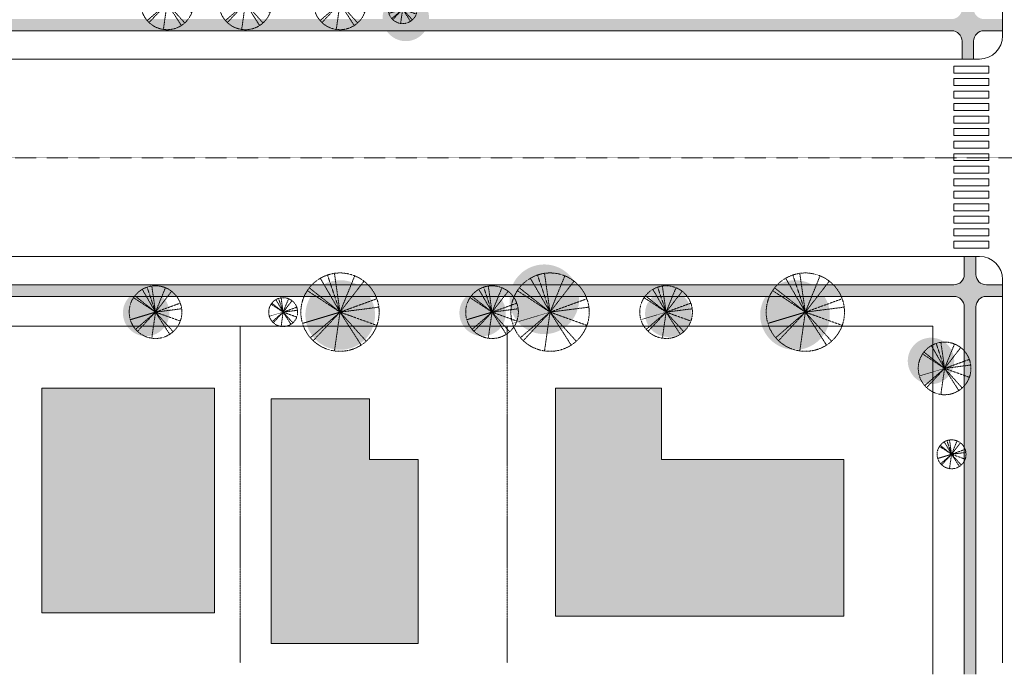
# Model space of a CAD drawing. Units: millimetres. Extents: x -139768 to 165525, y -93343 to 75610.
# Drawn here: x 21528 to 106377, y -93343 to -36951 of the extents above; entities that cross this region are included whole.
import ezdxf

# ---------------------------------------------------------------- set-up
doc = ezdxf.new("R2010")
doc.units = ezdxf.units.MM
for name, pattern in [('Dash', [5, 3, -2]), ('Dash - Long', [14.2875, 9.525, -4.7625]), ('Dash 1_5mm', [3, 1.5, -1.5])]:
    doc.linetypes.add(name, pattern=pattern)
for name, color, linetype, lineweight in [('A-DETL', 90, 'Continuous', 9), ('A-DETL-GENF', 92, 'Continuous', 9), ('A-DETL-THIN', 151, 'Continuous', 9), ('C-PRKG', 70, 'Continuous', 9), ('L-PLNT', 71, 'Continuous', 9)]:
    doc.layers.add(name, color=color, linetype=linetype, lineweight=lineweight)
pattern_1 = [(0, (0, 0), (4064, 1016), [335.28, -2712.72, 335.28, -2712.72, -16256]), (0, (0, 0), (4064, 1016), [-6096, 335.28, -5760.72, 335.28, -2712.72, -7112]), (0, (0, 0), (4064, 1016), [-15240, 335.28, -1696.72, 335.28, -4744.72]), (120, (1524, 508), (-2911.882, 3011.527), [335.28, -2712.72, 335.28, -2712.72, -16256]), (120, (1524, 508), (-2911.882, 3011.527), [-6096, 335.28, -5760.72, 335.28, -2712.72, -7112]), (120, (1524, 508), (-2911.882, 3011.527), [-15240, 335.28, -1696.72, 335.28, -4744.72]), (240, (2032, 2540), (-1152.118, -4027.527), [335.28, -2712.72, 335.28, -2712.72, -16256]), (240, (2032, 2540), (-1152.118, -4027.527), [-6096, 335.28, -5760.72, 335.28, -2712.72, -7112]), (240, (2032, 2540), (-1152.118, -4027.527), [-15240, 335.28, -1696.72, 335.28, -4744.72])]

# ---------------------------------------------------------------- blocks, each defined once
blk = doc.blocks.new('RPC Tree - Deciduous - Japanese Cherry - 4_5 Meters-114700-REGIONAL SITE PLAN')
at = {"layer": 'L-PLNT', "color": 114, "linetype": 'Dash'}
for q in [(-626, 1076), (-398, 1180), (-177, 1232), (468, 1154), (762, 985), (-1192, -358), (-1040, 684), (-976, 772), (-943, -813), (-853, -907), (-177, -1232), (1170, 424), (1235, 159), (672, -1048), (834, -925), (1172, -421)]:
    blk.add_line((0, 0), q, dxfattribs=at)
for start, end in [(360, 180), (180, 360)]:
    blk.add_arc((0, 0), 1245, start, end, dxfattribs=at)
blk = doc.blocks.new('Tree - Deciduous - Quercus Velutina - 8_2 Meters-286443-REGIONAL SITE PLAN')
at = {"layer": 'L-PLNT', "color": 114, "linetype": 'Dash'}
for p, q in [((-789, 1355), (-1141, 1961)), ((-457, 1355), (-726, 2149)), ((-194, 1355), (-322, 2246)), ((550, 1355), (853, 2102)), ((1049, 1355), (1388, 1794)), ((0, 0), (-1895, 1247)), ((-1713, 1355), (-1779, 1407)), ((0, 0), (-1713, 1355)), ((0, 0), (-789, 1355)), ((0, 0), (-457, 1355)), ((0, 0), (-194, 1355)), ((0, 0), (550, 1355)), ((0, 0), (1049, 1355)), ((0, 0), (2133, 774)), ((0, 0), (2250, 290)), ((0, 0), (1519, -1685)), ((0, 0), (-2173, -653)), ((0, 0), (-1718, -1481)), ((0, 0), (-1554, -1652)), ((0, 0), (-322, -2246)), ((0, 0), (1225, -1910)), ((0, 0), (2135, -767))]:
    blk.add_line(p, q, dxfattribs=at)
for start, end in [(37.03536, 142.96464), (142.96464, 180), (360, 37.03536), (180, 0)]:
    blk.add_arc((0, 0), 2269, start, end, dxfattribs=at)
blk = doc.blocks.new('Tree - Deciduous - Quercus Velutina - 8_2 Meters-V3-REGIONAL SITE PLAN')
at = {"layer": 'L-PLNT', "color": 114, "linetype": 'Dash'}
for p, q in [((0, 0), (-1141, 1961)), ((0, 0), (-726, 2149)), ((0, 0), (-322, 2246)), ((0, 0), (853, 2102)), ((0, 0), (1388, 1794)), ((0, 0), (-1895, 1247)), ((0, 0), (-1779, 1407)), ((0, 0), (1700, 617)), ((0, 0), (1700, 219)), ((0, 0), (1519, -1685)), ((1700, 617), (2133, 774)), ((1700, 219), (2250, 290)), ((0, 0), (-2173, -653)), ((0, 0), (-1718, -1481)), ((0, 0), (-1554, -1652)), ((0, 0), (-322, -2246)), ((0, 0), (1225, -1910)), ((0, 0), (1700, -610)), ((1700, -610), (2135, -767))]:
    blk.add_line(p, q, dxfattribs=at)
for start, end in [(40.79382, 180), (360, 40.79382), (319.20618, 0), (180, 319.20618)]:
    blk.add_arc((0, 0), 2269, start, end, dxfattribs=at)
blk = doc.blocks.new('Tree - Deciduous - Quercus Velutina - 8_2 Meters-V4-REGIONAL SITE PLAN')
at = {"layer": 'L-PLNT', "color": 114, "linetype": 'Dash'}
for p, q in [((0, 0), (-1141, 1961)), ((0, 0), (-726, 2149)), ((0, 0), (-322, 2246)), ((0, 0), (853, 2102)), ((0, 0), (1388, 1794)), ((0, 0), (-1895, 1247)), ((0, 0), (-1779, 1407)), ((0, 0), (2133, 774)), ((0, 0), (2250, 290)), ((0, 0), (1222, -1355)), ((0, 0), (-2173, -653)), ((0, 0), (-1572, -1355)), ((0, 0), (-1274, -1355)), ((0, 0), (-194, -1355)), ((0, 0), (869, -1355)), ((0, 0), (2135, -767)), ((-1572, -1355), (-1718, -1481)), ((-1274, -1355), (-1554, -1652)), ((-194, -1355), (-322, -2246)), ((869, -1355), (1225, -1910)), ((1222, -1355), (1519, -1685))]:
    blk.add_line(p, q, dxfattribs=at)
for start, end in [(360, 180), (322.96464, 0), (180, 217.03536), (217.03536, 322.96464)]:
    blk.add_arc((0, 0), 2269, start, end, dxfattribs=at)
blk = doc.blocks.new('RPC Tree - Deciduous - Japanese Cherry - 4_5 Meters-V5-REGIONAL SITE PLAN')
at = {"layer": 'L-PLNT', "color": 114, "linetype": 'Dash'}
for p, q in [((0, 0), (-626, 1076)), ((0, 0), (-398, 1180)), ((0, 0), (-177, 1232)), ((0, 0), (468, 1154)), ((0, 0), (762, 985)), ((0, 0), (-1192, -358)), ((0, 0), (-1040, 684)), ((0, 0), (-976, 772)), ((0, 0), (-943, -813)), ((0, 0), (-804, -855)), ((0, 0), (-123, -855)), ((0, 0), (1170, 424)), ((0, 0), (1235, 159)), ((0, 0), (548, -855)), ((0, 0), (771, -855)), ((0, 0), (1172, -421)), ((-804, -855), (-853, -907)), ((-123, -855), (-177, -1232)), ((548, -855), (672, -1048)), ((771, -855), (834, -925))]:
    blk.add_line(p, q, dxfattribs=at)
for start, end in [(360, 180), (180, 223.93665), (316.06335, 360), (223.93665, 316.06335)]:
    blk.add_arc((0, 0), 1245, start, end, dxfattribs=at)
blk = doc.blocks.new('RPC Tree - Deciduous - Japanese Cherry - 4_5 Meters-V9-REGIONAL SITE PLAN')
at = {"layer": 'L-PLNT', "color": 114, "linetype": 'Dash'}
for p, q in [((0, 0), (-626, 1076)), ((0, 0), (-398, 1180)), ((0, 0), (-177, 1232)), ((0, 0), (468, 1154)), ((0, 0), (762, 985)), ((0, 0), (-1192, -358)), ((0, 0), (-1040, 684)), ((0, 0), (-976, 772)), ((0, 0), (-943, -813)), ((0, 0), (-853, -907)), ((0, 0), (-177, -1232)), ((0, 0), (1100, 399)), ((0, 0), (1100, 142)), ((0, 0), (672, -1048)), ((0, 0), (834, -925)), ((1100, 399), (1170, 424)), ((1100, 142), (1235, 159)), ((0, 0), (1100, -395)), ((1100, -395), (1172, -421))]:
    blk.add_line(p, q, dxfattribs=at)
for start, end in [(26.46568, 180), (180, 333.53432), (360, 26.46568), (333.53432, 360)]:
    blk.add_arc((0, 0), 1245, start, end, dxfattribs=at)
blk = doc.blocks.new('RPC Tree - Deciduous - Lombardy Poplar - 12_2 Meters-V21-REGIONAL SITE PLAN')
at = {"layer": 'L-PLNT', "color": 114, "linetype": 'Dash'}
for p, q in [((-1370, 2355), (-1698, 2917)), ((-795, 2355), (-1080, 3198)), ((-337, 2355), (-479, 3341)), ((956, 2355), (1269, 3128)), ((1822, 2355), (2066, 2669)), ((-2059, 1355), (-2820, 1855)), ((-1713, 1355), (-2647, 2094)), ((-789, 1355), (-1370, 2355)), ((-457, 1355), (-795, 2355)), ((-194, 1355), (-337, 2355)), ((550, 1355), (956, 2355)), ((1049, 1355), (1822, 2355)), ((0, 0), (-2059, 1355)), ((0, 0), (-1713, 1355)), ((0, 0), (-789, 1355)), ((0, 0), (-457, 1355)), ((0, 0), (-194, 1355)), ((0, 0), (550, 1355)), ((0, 0), (1049, 1355)), ((0, 0), (3173, 1151)), ((0, 0), (-3233, -971)), ((0, 0), (-2556, -2204)), ((0, 0), (-2312, -2459)), ((0, 0), (-479, -3341)), ((0, 0), (3348, 431)), ((0, 0), (1822, -2841)), ((0, 0), (2260, -2507)), ((0, 0), (3177, -1141))]:
    blk.add_line(p, q, dxfattribs=at)
for start, end in [(44.5982, 135.4018), (135.4018, 156.25936), (23.74064, 44.5982), (156.25936, 180), (360, 23.74064), (180, 360)]:
    blk.add_arc((0, 0), 3375, start, end, dxfattribs=at)
blk = doc.blocks.new('Pedestrian_Crossing_15517 - Pedestrian_Crossing_15517-296844-REGIONAL SITE PLAN')
at = {"layer": 'C-PRKG'}
for p, q in [((0, 3000), (600, 3000)), ((0, 0), (0, 3000)), ((600, 0), (600, 3000)), ((1079, 3000), (1679, 3000)), ((1079, 0), (1079, 3000)), ((1679, 0), (1679, 3000)), ((2157, 3000), (2757, 3000)), ((2157, 0), (2157, 3000)), ((2757, 0), (2757, 3000)), ((3236, 3000), (3836, 3000)), ((3236, 0), (3236, 3000)), ((3836, 0), (3836, 3000)), ((4314, 3000), (4914, 3000)), ((4314, 0), (4314, 3000)), ((4914, 0), (4914, 3000)), ((5393, 3000), (5993, 3000)), ((5393, 0), (5393, 3000)), ((5993, 0), (5993, 3000)), ((6471, 3000), (7071, 3000)), ((6471, 0), (6471, 3000)), ((7071, 0), (7071, 3000)), ((7550, 3000), (8150, 3000)), ((7550, 0), (7550, 3000)), ((8150, 0), (8150, 3000)), ((8629, 3000), (9229, 3000)), ((8629, 0), (8629, 3000)), ((9229, 0), (9229, 3000)), ((9707, 3000), (10307, 3000)), ((9707, 0), (9707, 3000)), ((10307, 0), (10307, 3000)), ((10786, 3000), (11386, 3000)), ((10786, 0), (10786, 3000)), ((11386, 0), (11386, 3000)), ((11864, 3000), (12464, 3000)), ((11864, 0), (11864, 3000)), ((12464, 0), (12464, 3000)), ((12943, 3000), (13543, 3000)), ((12943, 0), (12943, 3000)), ((13543, 0), (13543, 3000)), ((14021, 3000), (14621, 3000)), ((14021, 0), (14021, 3000)), ((14621, 0), (14621, 3000)), ((15100, 3000), (15700, 3000)), ((15100, 0), (15100, 3000)), ((15700, 0), (15700, 3000)), ((600, 0), (0, 0)), ((1679, 0), (1079, 0)), ((2757, 0), (2157, 0)), ((3836, 0), (3236, 0)), ((4914, 0), (4314, 0)), ((5993, 0), (5393, 0)), ((7071, 0), (6471, 0)), ((8150, 0), (7550, 0)), ((9229, 0), (8629, 0)), ((10307, 0), (9707, 0)), ((11386, 0), (10786, 0)), ((12464, 0), (11864, 0)), ((13543, 0), (12943, 0)), ((14621, 0), (14021, 0)), ((15700, 0), (15100, 0))]:
    blk.add_line(p, q, dxfattribs=at)

msp = doc.modelspace()

# ---------------------------------------------------------------- hatches: boundary and pattern name
at = {"layer": 'A-DETL-GENF'}
h = msp.add_hatch(dxfattribs=at)
h.set_pattern_fill('FP_1', color=8, style=0, pattern_type=2)
h.set_pattern_definition(pattern_1)
h.paths.add_polyline_path([(102819, -40343), (103732, -40343), (103738, -38697), (103783, -38500), (103870, -38319), (103996, -38161), (104154, -38036), (104335, -37948), (104532, -37903), (104632, -37898), (106232, -37898), (106232, -36898), (104532, -36892), (104335, -36847), (104154, -36760), (103996, -36634), (103870, -36476), (103783, -36295), (103738, -36098), (103732, -35998), (103732, 56566), (102732, 56566), (102727, -36098), (102682, -36295), (102594, -36476), (102469, -36634), (102311, -36760), (102130, -36847), (101933, -36892), (101832, -36898), (-55168, -36898), (-55168, 57836), (-56668, 57836), (-56668, -36898), (-99146, -36892), (-99342, -36847), (-99524, -36760), (-99682, -36634), (-99807, -36476), (-99895, -36295), (-99940, -36098), (-99945, -35998), (-99945, 56566), (-100945, 56566), (-100951, -36098), (-100996, -36295), (-101083, -36476), (-101209, -36634), (-101366, -36760), (-101548, -36847), (-101744, -36892), (-101845, -36898), (-104901, -36898), (-104901, -37898), (-101744, -37903), (-101548, -37948), (-101366, -38036), (-101209, -38161), (-101083, -38319), (-100996, -38500), (-100951, -38697), (-100945, -38798), (-100945, -40343), (-99945, -40343), (-99940, -38697), (-99895, -38500), (-99807, -38319), (-99682, -38161), (-99524, -38036), (-99342, -37948), (-99146, -37903), (-99045, -37898), (101933, -37903), (102130, -37948), (102311, -38036), (102469, -38161), (102594, -38319), (102682, -38500), (102727, -38697), (102732, -38798), (102732, -40343)], flags=0)
h = msp.add_hatch(color=9, dxfattribs=at)
h.paths.add_polyline_path([(54803, -38797), (54960, -38791), (55116, -38773), (55270, -38742), (55421, -38699), (55568, -38645), (55711, -38579), (55848, -38503), (55978, -38415), (56102, -38318), (56217, -38211), (56324, -38096), (56468, -37898), (53135, -37898), (53185, -37973), (53282, -38096), (53389, -38211), (53504, -38318), (53627, -38415), (53758, -38503), (53895, -38579), (54038, -38645), (54185, -38699), (54336, -38742), (54490, -38773), (54646, -38791)], flags=0)
h.paths.add_polyline_path([(52819, -36898), (56799, -36898), (56803, -36797), (56797, -36640), (56778, -36484), (56748, -36330), (56705, -36179), (56651, -36032), (56585, -35889), (56508, -35752), (56421, -35622), (56324, -35498), (56217, -35383), (56102, -35276), (55978, -35179), (55848, -35092), (55711, -35015), (55568, -34949), (55421, -34895), (55270, -34852), (55116, -34822), (54857, -34799), (54803, -34797), (54646, -34803), (54490, -34822), (54336, -34852), (54185, -34895), (54038, -34949), (53895, -35015), (53758, -35092), (53627, -35179), (53504, -35276), (53389, -35383), (53282, -35498), (53185, -35622), (53098, -35752), (53021, -35889), (52955, -36032), (52901, -36179), (52858, -36330), (52827, -36484), (52809, -36640), (52807, -36898)], flags=0)
h = msp.add_hatch(dxfattribs=at)
h.set_pattern_fill('FP_1', color=8, style=0, pattern_type=2)
h.set_pattern_definition(pattern_1)
h.paths.add_polyline_path([(103932, -93343), (103938, -61587), (103983, -61390), (104070, -61209), (104196, -61051), (104354, -60926), (104535, -60838), (104732, -60793), (104832, -60788), (106232, -60788), (106232, -59788), (104705, -59778), (104535, -59737), (104354, -59650), (104196, -59524), (104070, -59366), (103983, -59185), (103938, -58988), (103932, -58888), (103932, -57343), (102932, -57343), (102927, -58988), (102882, -59185), (102794, -59366), (102669, -59524), (102511, -59650), (102330, -59737), (102133, -59782), (102032, -59788), (-138325, -59788), (-138325, -60788), (102133, -60793), (102330, -60838), (102511, -60926), (102669, -61051), (102794, -61209), (102882, -61390), (102927, -61587), (102932, -61688), (102932, -93343)], flags=0)
h = msp.add_hatch(color=254, dxfattribs=at)
h.paths.add_polyline_path([(66833, -64035), (67025, -64022), (67216, -63998), (67405, -63961), (67591, -63912), (67773, -63852), (67952, -63779), (68125, -63696), (68293, -63602), (68454, -63497), (68608, -63382), (68754, -63257), (68892, -63123), (69022, -62981), (69142, -62830), (69252, -62673), (69351, -62508), (69440, -62338), (69518, -62162), (69585, -61981), (69639, -61797), (69682, -61610), (69713, -61420), (69733, -61168), (69737, -61036), (69724, -60788), (63749, -60788), (63744, -60844), (63742, -61168), (63744, -61228), (63762, -61420), (63793, -61610), (63835, -61797), (63890, -61981), (63957, -62162), (64034, -62338), (64192, -62621), (64223, -62673), (64333, -62830), (64453, -62981), (64582, -63123), (64720, -63257), (64867, -63382), (65021, -63497), (65182, -63602), (65351, -63697), (65523, -63779), (65701, -63852), (65884, -63912), (66070, -63961), (66259, -63998), (66449, -64022), (66641, -64035)], flags=0)
h.paths.add_polyline_path([(69440, -59788), (69464, -59788), (69440, -59735), (69351, -59564), (69252, -59400), (69142, -59242), (69022, -59091), (68892, -58949), (68754, -58815), (68608, -58691), (68454, -58576), (68293, -58471), (68125, -58376), (67952, -58293), (67773, -58221), (67591, -58160), (67405, -58111), (67216, -58075), (67025, -58050), (66833, -58038), (66641, -58038), (66449, -58050), (66259, -58075), (66070, -58111), (65884, -58160), (65701, -58221), (65523, -58293), (65350, -58376), (65182, -58471), (65021, -58576), (64867, -58691), (64720, -58815), (64582, -58949), (64453, -59091), (64333, -59242), (64223, -59400), (64123, -59564), (64016, -59788), (69252, -59788)], flags=0)
h = msp.add_hatch(color=254, dxfattribs=at)
h.paths.add_polyline_path([(49246, -65390), (49609, -65355), (49629, -65353), (49818, -65316), (50004, -65267), (50186, -65207), (50365, -65134), (50538, -65051), (50705, -64957), (50867, -64852), (51021, -64737), (51167, -64612), (51305, -64478), (51435, -64336), (51555, -64185), (51665, -64028), (51764, -63863), (51853, -63693), (51931, -63517), (51997, -63336), (52052, -63152), (52095, -62965), (52126, -62775), (52144, -62583), (52150, -62391), (52144, -62199), (52126, -62007), (52095, -61818), (52052, -61630), (51997, -61446), (51888, -61168), (51853, -61089), (51683, -60788), (46616, -60788), (46536, -60919), (46412, -61168), (46370, -61265), (46303, -61446), (46248, -61630), (46206, -61818), (46175, -62007), (46156, -62199), (46150, -62391), (46156, -62583), (46175, -62775), (46206, -62965), (46248, -63152), (46303, -63336), (46370, -63517), (46447, -63693), (46536, -63863), (46636, -64028), (46746, -64185), (46866, -64336), (46995, -64478), (47133, -64612), (47280, -64737), (47434, -64852), (47595, -64957), (47763, -65051), (47936, -65134), (48114, -65207), (48297, -65267), (48483, -65316), (48672, -65353), (48862, -65377), (49054, -65390)], flags=0)
h.paths.add_polyline_path([(50538, -59788), (50638, -59788), (50538, -59731), (50365, -59648), (50186, -59576), (50004, -59515), (49818, -59466), (49629, -59430), (49438, -59405), (49246, -59393), (49054, -59393), (48862, -59405), (48672, -59430), (48483, -59466), (48297, -59515), (48114, -59576), (47936, -59648), (47663, -59788), (50186, -59788)], flags=0)
h = msp.add_hatch(color=254, dxfattribs=at)
h.paths.add_polyline_path([(88246, -65390), (88438, -65390), (88630, -65377), (88821, -65353), (89009, -65316), (89195, -65267), (89378, -65207), (89556, -65134), (89729, -65051), (89897, -64957), (90058, -64852), (90212, -64737), (90359, -64612), (90497, -64478), (90626, -64336), (90746, -64185), (90856, -64028), (90956, -63863), (91045, -63693), (91123, -63517), (91189, -63336), (91244, -63152), (91287, -62965), (91317, -62775), (91336, -62583), (91342, -62391), (91336, -62199), (91317, -62007), (91287, -61818), (91244, -61630), (91189, -61446), (91080, -61168), (91045, -61089), (90876, -60788), (85807, -60788), (85728, -60919), (85604, -61168), (85561, -61265), (85495, -61446), (85440, -61630), (85397, -61818), (85366, -62007), (85348, -62199), (85342, -62391), (85348, -62583), (85366, -62775), (85397, -62965), (85440, -63152), (85495, -63336), (85561, -63517), (85639, -63693), (85728, -63863), (85828, -64028), (85938, -64185), (86057, -64336), (86187, -64478), (86340, -64625), (86471, -64737), (86625, -64852), (86787, -64957), (86954, -65051), (87127, -65134), (87306, -65207), (87488, -65267), (87674, -65316), (87863, -65353), (88054, -65377)], flags=0)
h.paths.add_polyline_path([(89195, -59788), (89829, -59788), (89729, -59731), (89556, -59648), (89378, -59576), (89195, -59515), (89009, -59466), (88821, -59430), (88630, -59405), (88438, -59393), (88246, -59393), (88054, -59405), (87863, -59430), (87674, -59466), (87488, -59515), (87306, -59576), (87127, -59648), (86861, -59788), (88821, -59788)], flags=0)
for points in [[(32422, -64212), (32579, -64206), (32735, -64188), (32889, -64157), (33040, -64114), (33188, -64060), (33330, -63994), (33467, -63917), (33598, -63830), (33721, -63733), (33868, -63592), (33943, -63511), (34040, -63388), (34127, -63257), (34204, -63120), (34270, -62978), (34324, -62830), (34367, -62679), (34398, -62525), (34416, -62369), (34422, -62212), (34416, -62055), (34398, -61899), (34367, -61745), (34324, -61594), (34270, -61447), (34204, -61304), (34127, -61167), (34040, -61037), (33868, -60832), (33817, -60788), (31008, -60798), (30901, -60913), (30804, -61037), (30716, -61168), (30640, -61304), (30574, -61447), (30520, -61594), (30477, -61745), (30447, -61899), (30428, -62055), (30422, -62212), (30428, -62369), (30447, -62525), (30477, -62679), (30520, -62830), (30574, -62978), (30640, -63120), (30717, -63257), (30804, -63388), (30901, -63511), (31008, -63626), (31123, -63733), (31247, -63830), (31377, -63917), (31514, -63994), (31657, -64060), (31804, -64114), (31955, -64157), (32109, -64188), (32265, -64206)], [(61422, -64212), (61579, -64206), (61735, -64188), (61889, -64157), (62149, -64074), (62188, -64060), (62330, -63994), (62467, -63917), (62598, -63830), (62728, -63727), (62836, -63626), (62943, -63511), (63040, -63388), (63128, -63257), (63204, -63120), (63270, -62978), (63324, -62830), (63378, -62621), (63398, -62525), (63416, -62369), (63420, -62162), (63416, -62055), (63398, -61899), (63367, -61745), (63324, -61594), (63270, -61447), (63162, -61228), (63127, -61167), (63040, -61037), (62879, -60844), (62823, -60788), (60008, -60798), (59901, -60913), (59804, -61037), (59716, -61168), (59640, -61304), (59574, -61447), (59520, -61594), (59477, -61745), (59447, -61899), (59428, -62055), (59422, -62212), (59428, -62369), (59447, -62525), (59477, -62679), (59520, -62830), (59574, -62978), (59640, -63120), (59717, -63257), (59804, -63388), (59901, -63511), (60104, -63715), (60123, -63733), (60247, -63830), (60377, -63917), (60514, -63994), (60695, -64074), (60804, -64114), (60955, -64157), (61109, -64188), (61265, -64206)], [(77422, -64279), (77579, -64273), (77735, -64254), (77889, -64224), (78040, -64181), (78188, -64127), (78330, -64061), (78467, -63984), (78598, -63897), (78721, -63800), (78836, -63693), (78943, -63578), (79040, -63455), (79127, -63324), (79204, -63187), (79270, -63044), (79324, -62897), (79367, -62746), (79398, -62592), (79416, -62436), (79422, -62279), (79416, -62122), (79398, -61966), (79367, -61812), (79324, -61661), (79270, -61514), (79204, -61371), (79084, -61168), (79029, -61089), (78943, -60980), (78753, -60788), (76092, -60788), (76008, -60865), (75846, -61051), (75761, -61168), (75717, -61234), (75640, -61371), (75574, -61514), (75520, -61661), (75477, -61812), (75447, -61966), (75428, -62122), (75422, -62279), (75428, -62436), (75447, -62592), (75477, -62746), (75520, -62897), (75574, -63044), (75640, -63187), (75717, -63324), (75846, -63507), (75901, -63578), (76008, -63693), (76123, -63800), (76247, -63897), (76377, -63984), (76514, -64061), (76657, -64127), (76804, -64181), (76955, -64224), (77109, -64254), (77265, -64273)], [(100060, -68346), (100217, -68340), (100373, -68322), (100527, -68291), (100678, -68249), (100825, -68194), (100968, -68128), (101105, -68052), (101235, -67964), (101359, -67867), (101474, -67761), (101581, -67645), (101678, -67522), (101765, -67391), (101842, -67254), (101956, -66980), (101962, -66964), (102004, -66813), (102035, -66659), (102054, -66503), (102060, -66346), (102054, -66190), (102035, -66034), (102004, -65880), (101962, -65728), (101907, -65581), (101842, -65438), (101765, -65301), (101678, -65171), (101581, -65048), (101474, -64932), (101359, -64826), (101235, -64728), (101105, -64641), (100968, -64564), (100825, -64499), (100678, -64444), (100527, -64402), (100373, -64371), (100217, -64353), (100060, -64346), (99903, -64353), (99747, -64371), (99458, -64440), (99442, -64444), (99294, -64499), (99152, -64564), (99015, -64641), (98884, -64728), (98761, -64826), (98645, -64932), (98539, -65048), (98442, -65171), (98354, -65301), (98278, -65438), (98212, -65581), (98158, -65728), (98115, -65880), (98084, -66034), (98066, -66190), (98060, -66346), (98066, -66503), (98084, -66659), (98115, -66813), (98163, -66980), (98212, -67112), (98278, -67254), (98354, -67391), (98442, -67522), (98539, -67645), (98645, -67761), (98761, -67867), (98884, -67964), (99015, -68052), (99152, -68128), (99294, -68194), (99442, -68249), (99593, -68291), (99747, -68322), (99903, -68340)]]:
    msp.add_hatch(color=9, dxfattribs=at).paths.add_polyline_path(points, flags=0)
h = msp.add_hatch(color=7, dxfattribs=at)
h.paths.add_polyline_path([(55857, -90679), (55858, -74843), (51679, -74843), (51679, -69610), (43195, -69615), (43195, -90679), (54857, -90679)], flags=0)
h.paths.add_polyline_path([(-32626, -90679), (-32626, -84843), (-25749, -84843), (-25749, -69512), (-39503, -69512), (-39503, -90679), (-35244, -90679)], flags=0)
h.paths.add_polyline_path([(-46749, -90679), (-46749, -69512), (-60503, -69512), (-60503, -90679)], flags=0)
h.paths.add_polyline_path([(-93626, -90679), (-93626, -84843), (-86749, -84843), (-86749, -69512), (-100503, -69512), (-100503, -90679)], flags=0)
h.paths.add_polyline_path([(-74503, -89479), (-66749, -89479), (-66749, -68312), (-74503, -68312), (-74503, -73312), (-80503, -73312), (-80503, -89479)], flags=0)
h.paths.add_polyline_path([(92555, -88343), (92555, -74843), (76849, -74843), (76849, -68686), (67700, -68686), (67700, -88343), (76849, -88343)], flags=0)
h.paths.add_polyline_path([(38311, -88039), (38311, -68686), (23448, -68686), (23448, -88039)], flags=0)
h.paths.add_polyline_path([(819, -87947), (13162, -87934), (13162, -69934), (819, -69934), (819, -78602)], flags=0)
h.paths.add_polyline_path([(-18913, -87584), (-5668, -87566), (-5700, -69499), (-15549, -69505), (-15549, -71819), (-18935, -71825), (-18925, -78602)], flags=0)

# ---------------------------------------------------------------- linework, layer by layer
at = {"layer": 'A-DETL', "linetype": 'Dash - Long'}
msp.add_line((-138325, -48843), (165525, -48843), dxfattribs=at)
at = {"layer": 'A-DETL', "linetype": 'Dash 1_5mm'}
for p, q in [((40532, -63343), (40532, -92343)), ((63532, -63343), (63532, -92343))]:
    msp.add_line(p, q, dxfattribs=at)
at = {"layer": 'A-DETL'}
for p, q in [((38311, -68686), (23448, -68686)), ((23448, -68686), (23448, -88039)), ((38311, -88039), (38311, -68686)), ((76849, -68686), (67700, -68686)), ((67700, -68686), (67700, -88343)), ((76849, -74843), (76849, -68686)), ((92555, -74843), (76849, -74843)), ((92555, -88343), (92555, -74843)), ((23448, -88039), (38311, -88039)), ((67700, -88343), (92555, -88343))]:
    msp.add_line(p, q, dxfattribs=at)
for centre, radius, start, end in [((104632, -38798), 900, 90, 180), ((104232, -38343), 2000, 270, 360), ((104232, -59343), 2000, 0, 90), ((102032, -58888), 900, 270, 360), ((104832, -58888), 900, 180, 270), ((102032, -61688), 900, 0, 90), ((104832, -61688), 900, 90, 180)]:
    msp.add_arc(centre, radius, start, end, dxfattribs=at)
at = {"layer": 'A-DETL-THIN'}
for p, q in [((106232, 56520), (106232, -38343)), ((-99045, -37898), (101832, -37898)), ((104632, -37898), (106232, -37898)), ((102732, -38798), (102732, -40343)), ((103732, -40343), (103732, -38798)), ((104232, -40343), (-102895, -40343)), ((104232, -57343), (-138325, -57343)), ((102932, -57343), (102932, -58888)), ((103932, -58888), (103932, -57343)), ((106232, -59343), (106232, -92343)), ((102032, -59788), (-138325, -59788)), ((106232, -59788), (104832, -59788)), ((-138325, -60788), (102032, -60788)), ((104832, -60788), (106232, -60788)), ((102932, -61688), (102932, -93343)), ((103932, -93343), (103932, -61688)), ((100232, -63343), (-139768, -63343)), ((100232, -63343), (100232, -93343)), ((51682, -69610), (43195, -69615)), ((43195, -69615), (43195, -90679)), ((51679, -74843), (51682, -69610)), ((55858, -74843), (51679, -74843)), ((55857, -90679), (55858, -74843)), ((43195, -90679), (55857, -90679))]:
    msp.add_line(p, q, dxfattribs=at)
msp.add_arc((101832, -38798), 900, 0, 90, dxfattribs=at)

# ---------------------------------------------------------------- block references
at = {"layer": 'C-PRKG', "rotation": 89.99999999999991}
msp.add_blockref('Pedestrian_Crossing_15517 - Pedestrian_Crossing_15517-296844-REGIONAL SITE PLAN', (105032, -56643), dxfattribs=at)
at = {"layer": 'L-PLNT', "color": 114, "linetype": 'Dash'}
for name, p in [('Tree - Deciduous - Quercus Velutina - 8_2 Meters-V4-REGIONAL SITE PLAN', (34232, -35543)), ('Tree - Deciduous - Quercus Velutina - 8_2 Meters-V4-REGIONAL SITE PLAN', (40978, -35543)), ('Tree - Deciduous - Quercus Velutina - 8_2 Meters-V4-REGIONAL SITE PLAN', (49132, -35543)), ('RPC Tree - Deciduous - Japanese Cherry - 4_5 Meters-V5-REGIONAL SITE PLAN', (54532, -36043)), ('RPC Tree - Deciduous - Lombardy Poplar - 12_2 Meters-V21-REGIONAL SITE PLAN', (49132, -62143)), ('RPC Tree - Deciduous - Lombardy Poplar - 12_2 Meters-V21-REGIONAL SITE PLAN', (67232, -62143)), ('RPC Tree - Deciduous - Lombardy Poplar - 12_2 Meters-V21-REGIONAL SITE PLAN', (89232, -62143)), ('Tree - Deciduous - Quercus Velutina - 8_2 Meters-286443-REGIONAL SITE PLAN', (33232, -62143)), ('Tree - Deciduous - Quercus Velutina - 8_2 Meters-286443-REGIONAL SITE PLAN', (62232, -62143)), ('Tree - Deciduous - Quercus Velutina - 8_2 Meters-286443-REGIONAL SITE PLAN', (77232, -62143)), ('RPC Tree - Deciduous - Japanese Cherry - 4_5 Meters-114700-REGIONAL SITE PLAN', (44232, -62143)), ('Tree - Deciduous - Quercus Velutina - 8_2 Meters-V3-REGIONAL SITE PLAN', (101232, -66990)), ('RPC Tree - Deciduous - Japanese Cherry - 4_5 Meters-V9-REGIONAL SITE PLAN', (101832, -74390))]:
    msp.add_blockref(name, p, dxfattribs=at)

doc.saveas('drawing.dxf')
